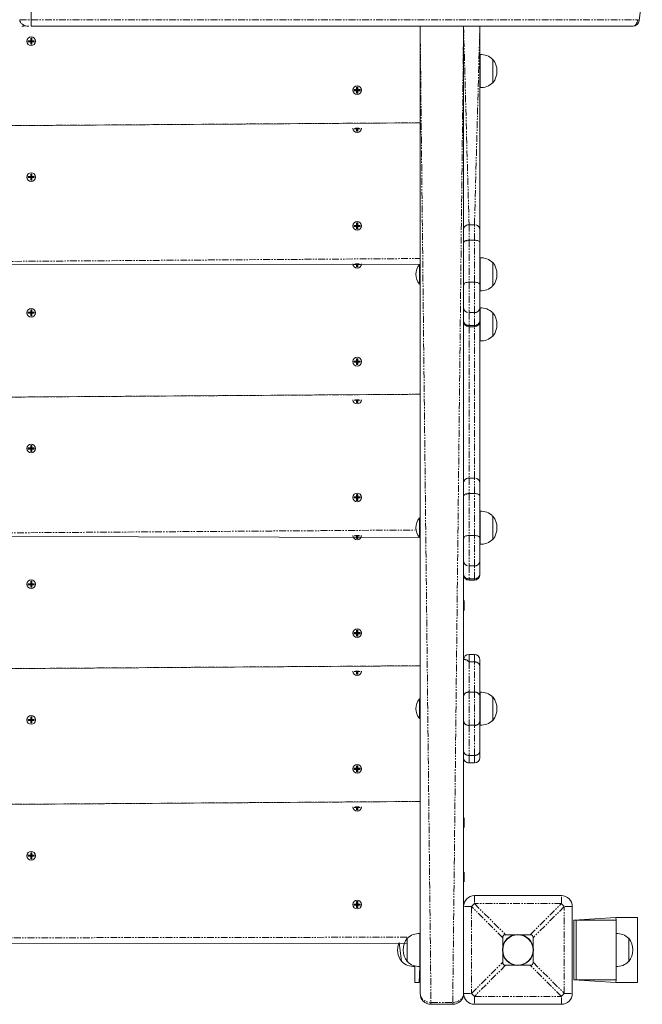
# Model space of a CAD drawing. Units: millimetres. Extents: x -7961 to 3885, y -6018 to 3762.
# Drawn here: x -3905 to -3332, y -2568 to -1662 of the extents above; entities that cross this region are included whole.
import ezdxf

# ---------------------------------------------------------------- set-up
doc = ezdxf.new("R2010")
doc.units = ezdxf.units.MM
doc.linetypes.add('PHANTOM', pattern=[12.7, 6.35, -1.27, 1.27, -1.27, 1.27, -1.27])

# ---------------------------------------------------------------- blocks, each defined once
blk = doc.blocks.new('T903')
at = {"color": 7, "linetype": 'Continuous', "lineweight": 0}
for p, q in [((-3894.12, -1661.81), (-3894.12, -1117.8)), ((-3894.12, -1667.81), (-3894.12, -1661.81)), ((-3340.33, -1667.81), (-3894.12, -1667.81)), ((-3894.12, -1667.81), (-3894.12, -1667.81)), ((-3536.11, -2558.1), (-3536.11, -1667.81)), ((-3496.11, -1667.81), (-3496.11, -1910.31)), ((-3481.11, -1667.81), (-3481.11, -1667.97)), ((-3481.11, -1667.97), (-3481.11, -1855.07)), ((-3894.62, -1681.19), (-3896.87, -1681.19)), ((-3896.87, -1681.19), (-3896.87, -1682.19)), ((-3896.87, -1681.19), (-3895.67, -1681.59)), ((-3896.87, -1682.19), (-3895.67, -1681.79)), ((-3896.87, -1682.19), (-3894.62, -1682.19)), ((-3895.67, -1681.59), (-3895.67, -1681.79)), ((-3894.22, -1681.59), (-3895.67, -1681.59)), ((-3895.67, -1681.79), (-3894.22, -1681.79)), ((-3893.62, -1678.94), (-3894.62, -1678.94)), ((-3894.62, -1678.94), (-3894.62, -1681.19)), ((-3894.62, -1678.94), (-3894.22, -1680.14)), ((-3894.62, -1681.19), (-3894.22, -1681.59)), ((-3894.62, -1682.19), (-3894.22, -1681.79)), ((-3894.62, -1682.19), (-3894.62, -1684.44)), ((-3894.62, -1684.44), (-3894.22, -1683.24)), ((-3894.62, -1684.44), (-3893.62, -1684.44)), ((-3894.02, -1680.14), (-3894.22, -1680.14)), ((-3894.22, -1680.14), (-3894.22, -1681.59)), ((-3894.22, -1681.79), (-3894.22, -1683.24)), ((-3894.22, -1683.24), (-3894.02, -1683.24)), ((-3893.62, -1678.94), (-3894.02, -1680.14)), ((-3894.02, -1681.59), (-3894.02, -1680.14)), ((-3893.62, -1681.19), (-3894.02, -1681.59)), ((-3892.57, -1681.59), (-3894.02, -1681.59)), ((-3894.02, -1681.79), (-3892.57, -1681.79)), ((-3893.62, -1682.19), (-3894.02, -1681.79)), ((-3894.02, -1683.24), (-3894.02, -1681.79)), ((-3893.62, -1684.44), (-3894.02, -1683.24)), ((-3893.62, -1681.19), (-3893.62, -1678.94)), ((-3891.37, -1681.19), (-3893.62, -1681.19)), ((-3893.62, -1684.44), (-3893.62, -1682.19)), ((-3893.62, -1682.19), (-3891.37, -1682.19)), ((-3891.37, -1681.19), (-3892.57, -1681.59)), ((-3892.57, -1681.79), (-3892.57, -1681.59)), ((-3891.37, -1682.19), (-3892.57, -1681.79)), ((-3891.37, -1682.19), (-3891.37, -1681.19)), ((-3480.91, -1693.89), (-3481.11, -1693.91)), ((-3480.91, -1700.65), (-3480.91, -1693.89)), ((-3480.91, -1724.26), (-3480.91, -1700.65)), ((-3469.11, -1698.33), (-3469.35, -1698.33)), ((-3469.11, -1719.83), (-3469.11, -1698.33)), ((-3469.35, -1719.82), (-3469.11, -1719.83)), ((-3594.61, -1726.2), (-3596.86, -1726.2)), ((-3596.86, -1726.2), (-3596.86, -1727.2)), ((-3596.86, -1726.2), (-3595.66, -1726.6)), ((-3596.86, -1727.2), (-3595.66, -1726.8)), ((-3596.86, -1727.2), (-3594.61, -1727.2)), ((-3594.21, -1726.6), (-3595.66, -1726.6)), ((-3595.66, -1726.6), (-3595.66, -1726.8)), ((-3595.66, -1726.8), (-3594.21, -1726.8)), ((-3594.61, -1723.95), (-3594.21, -1725.15)), ((-3593.61, -1723.95), (-3594.61, -1723.95)), ((-3594.61, -1723.95), (-3594.61, -1726.2)), ((-3594.61, -1726.2), (-3594.21, -1726.6)), ((-3594.61, -1727.2), (-3594.21, -1726.8)), ((-3594.61, -1727.2), (-3594.61, -1729.45)), ((-3594.61, -1729.45), (-3594.21, -1728.25)), ((-3594.61, -1729.45), (-3593.61, -1729.45)), ((-3594.01, -1725.15), (-3594.21, -1725.15)), ((-3594.21, -1725.15), (-3594.21, -1726.6)), ((-3594.21, -1726.8), (-3594.21, -1728.25)), ((-3594.21, -1728.25), (-3594.01, -1728.25)), ((-3593.61, -1723.95), (-3594.01, -1725.15)), ((-3594.01, -1726.6), (-3594.01, -1725.15)), ((-3593.61, -1726.2), (-3594.01, -1726.6)), ((-3592.56, -1726.6), (-3594.01, -1726.6)), ((-3594.01, -1726.8), (-3592.56, -1726.8)), ((-3593.61, -1727.2), (-3594.01, -1726.8)), ((-3594.01, -1728.25), (-3594.01, -1726.8)), ((-3593.61, -1729.45), (-3594.01, -1728.25)), ((-3593.61, -1726.2), (-3593.61, -1723.95)), ((-3591.36, -1726.2), (-3593.61, -1726.2)), ((-3593.61, -1729.45), (-3593.61, -1727.2)), ((-3593.61, -1727.2), (-3591.36, -1727.2)), ((-3591.36, -1726.2), (-3592.56, -1726.6)), ((-3592.56, -1726.8), (-3592.56, -1726.6)), ((-3591.36, -1727.2), (-3592.56, -1726.8)), ((-3591.36, -1727.2), (-3591.36, -1726.2)), ((-3481.11, -1724.25), (-3480.91, -1724.26)), ((-3536.11, -1756.7), (-4252.13, -1761.7)), ((-3596.86, -1762.13), (-3595.66, -1761.73)), ((-3596.86, -1762.13), (-3596.86, -1762.13)), ((-3596.86, -1762.13), (-3594.61, -1762.13)), ((-3595.66, -1761.73), (-3594.21, -1761.73)), ((-3594.61, -1762.13), (-3594.21, -1761.73)), ((-3594.61, -1762.13), (-3594.61, -1764.38)), ((-3594.61, -1764.38), (-3594.21, -1763.18)), ((-3594.61, -1764.38), (-3593.61, -1764.38)), ((-3594.21, -1761.73), (-3594.21, -1763.18)), ((-3594.21, -1763.18), (-3594.01, -1763.18)), ((-3594.01, -1761.73), (-3592.56, -1761.73)), ((-3593.61, -1762.13), (-3594.01, -1761.73)), ((-3594.01, -1763.18), (-3594.01, -1761.73)), ((-3593.61, -1764.38), (-3594.01, -1763.18)), ((-3593.61, -1764.38), (-3593.61, -1762.13)), ((-3593.61, -1762.13), (-3591.36, -1762.13)), ((-3591.36, -1762.13), (-3592.56, -1761.73)), ((-3591.36, -1762.13), (-3591.36, -1762.13)), ((-3894.62, -1806.13), (-3896.87, -1806.13)), ((-3896.87, -1806.13), (-3896.87, -1807.13)), ((-3896.87, -1806.13), (-3895.67, -1806.53)), ((-3896.87, -1807.13), (-3895.67, -1806.73)), ((-3896.87, -1807.13), (-3894.62, -1807.13)), ((-3895.67, -1806.53), (-3895.67, -1806.73)), ((-3894.22, -1806.53), (-3895.67, -1806.53)), ((-3895.67, -1806.73), (-3894.22, -1806.73)), ((-3893.62, -1803.88), (-3894.62, -1803.88)), ((-3894.62, -1803.88), (-3894.62, -1806.13)), ((-3894.62, -1803.88), (-3894.22, -1805.08)), ((-3894.62, -1806.13), (-3894.22, -1806.53)), ((-3894.62, -1807.13), (-3894.22, -1806.73)), ((-3894.62, -1807.13), (-3894.62, -1809.38)), ((-3894.62, -1809.38), (-3894.22, -1808.18)), ((-3894.62, -1809.38), (-3893.62, -1809.38)), ((-3894.02, -1805.08), (-3894.22, -1805.08)), ((-3894.22, -1805.08), (-3894.22, -1806.53)), ((-3894.22, -1806.73), (-3894.22, -1808.18)), ((-3894.22, -1808.18), (-3894.02, -1808.18)), ((-3893.62, -1803.88), (-3894.02, -1805.08)), ((-3894.02, -1806.53), (-3894.02, -1805.08)), ((-3893.62, -1806.13), (-3894.02, -1806.53)), ((-3892.57, -1806.53), (-3894.02, -1806.53)), ((-3894.02, -1806.73), (-3892.57, -1806.73)), ((-3893.62, -1807.13), (-3894.02, -1806.73)), ((-3894.02, -1808.18), (-3894.02, -1806.73)), ((-3893.62, -1809.38), (-3894.02, -1808.18)), ((-3893.62, -1806.13), (-3893.62, -1803.88)), ((-3891.37, -1806.13), (-3893.62, -1806.13)), ((-3893.62, -1809.38), (-3893.62, -1807.13)), ((-3893.62, -1807.13), (-3891.37, -1807.13)), ((-3891.37, -1806.13), (-3892.57, -1806.53)), ((-3892.57, -1806.73), (-3892.57, -1806.53)), ((-3891.37, -1807.13), (-3892.57, -1806.73)), ((-3891.37, -1807.13), (-3891.37, -1806.13)), ((-3594.61, -1851.14), (-3596.86, -1851.14)), ((-3596.86, -1851.14), (-3596.86, -1852.14)), ((-3596.86, -1851.14), (-3595.66, -1851.54)), ((-3596.86, -1852.14), (-3595.66, -1851.74)), ((-3596.86, -1852.14), (-3594.61, -1852.14)), ((-3595.66, -1851.54), (-3595.66, -1851.74)), ((-3594.21, -1851.54), (-3595.66, -1851.54)), ((-3595.66, -1851.74), (-3594.21, -1851.74)), ((-3594.61, -1848.89), (-3594.21, -1850.09)), ((-3593.61, -1848.89), (-3594.61, -1848.89)), ((-3594.61, -1848.89), (-3594.61, -1851.14)), ((-3594.61, -1851.14), (-3594.21, -1851.54)), ((-3594.61, -1852.14), (-3594.21, -1851.74)), ((-3594.61, -1852.14), (-3594.61, -1854.39)), ((-3594.61, -1854.39), (-3594.21, -1853.19)), ((-3594.61, -1854.39), (-3593.61, -1854.39)), ((-3594.01, -1850.09), (-3594.21, -1850.09)), ((-3594.21, -1850.09), (-3594.21, -1851.54)), ((-3594.21, -1851.74), (-3594.21, -1853.19)), ((-3594.21, -1853.19), (-3594.01, -1853.19)), ((-3593.61, -1848.89), (-3594.01, -1850.09)), ((-3594.01, -1851.54), (-3594.01, -1850.09)), ((-3593.61, -1851.14), (-3594.01, -1851.54)), ((-3592.56, -1851.54), (-3594.01, -1851.54)), ((-3594.01, -1851.74), (-3592.56, -1851.74)), ((-3593.61, -1852.14), (-3594.01, -1851.74)), ((-3594.01, -1853.19), (-3594.01, -1851.74)), ((-3593.61, -1854.39), (-3594.01, -1853.19)), ((-3593.61, -1851.14), (-3593.61, -1848.89)), ((-3591.36, -1851.14), (-3593.61, -1851.14)), ((-3593.61, -1854.39), (-3593.61, -1852.14)), ((-3593.61, -1852.14), (-3591.36, -1852.14)), ((-3591.36, -1851.14), (-3592.56, -1851.54)), ((-3592.56, -1851.74), (-3592.56, -1851.54)), ((-3591.36, -1852.14), (-3592.56, -1851.74)), ((-3591.36, -1852.14), (-3591.36, -1851.14)), ((-3481.11, -1855.07), (-3481.11, -1866.95)), ((-3481.11, -1866.95), (-3481.11, -1905.63)), ((-3480.91, -1880.99), (-3481.11, -1881.01)), ((-3480.91, -1887.75), (-3480.91, -1880.99)), ((-3536.11, -1887.18), (-4252.13, -1886.64)), ((-3596.86, -1887.07), (-3595.66, -1886.67)), ((-3596.86, -1887.07), (-3596.86, -1887.07)), ((-3596.86, -1887.07), (-3594.61, -1887.07)), ((-3595.66, -1886.67), (-3594.21, -1886.67)), ((-3594.61, -1887.07), (-3594.21, -1886.67)), ((-3594.61, -1887.07), (-3594.61, -1889.32)), ((-3594.61, -1889.32), (-3594.21, -1888.12)), ((-3594.61, -1889.32), (-3593.61, -1889.32)), ((-3594.21, -1886.67), (-3594.21, -1888.12)), ((-3594.21, -1888.12), (-3594.01, -1888.12)), ((-3594.01, -1886.67), (-3592.56, -1886.67)), ((-3593.61, -1887.07), (-3594.01, -1886.67)), ((-3594.01, -1888.12), (-3594.01, -1886.67)), ((-3593.61, -1889.32), (-3594.01, -1888.12)), ((-3593.61, -1889.32), (-3593.61, -1887.07)), ((-3593.61, -1887.07), (-3591.36, -1887.07)), ((-3591.36, -1887.07), (-3592.56, -1886.67)), ((-3591.36, -1887.07), (-3591.36, -1887.07)), ((-3536.11, -1887.18), (-3536.84, -1887.18)), ((-3536.84, -1905.18), (-3536.84, -1887.18)), ((-3480.91, -1911.37), (-3480.91, -1887.75)), ((-3469.11, -1885.43), (-3469.35, -1885.44)), ((-3469.11, -1906.93), (-3469.11, -1885.43)), ((-3536.84, -1905.18), (-3536.84, -1905.18)), ((-3496.11, -1926.62), (-3496.11, -1910.31)), ((-3481.11, -1905.63), (-3481.11, -1926.62)), ((-3481.11, -1911.35), (-3480.91, -1911.37)), ((-3469.35, -1906.92), (-3469.11, -1906.93)), ((-3893.62, -1928.82), (-3894.62, -1928.82)), ((-3894.62, -1928.82), (-3894.62, -1931.07)), ((-3894.62, -1928.82), (-3894.22, -1930.02)), ((-3894.02, -1930.02), (-3894.22, -1930.02)), ((-3894.22, -1930.02), (-3894.22, -1931.47)), ((-3893.62, -1928.82), (-3894.02, -1930.02)), ((-3894.02, -1931.47), (-3894.02, -1930.02)), ((-3893.62, -1931.07), (-3893.62, -1928.82)), ((-3496.11, -1933.5), (-3496.11, -1926.62)), ((-3481.11, -1926.62), (-3481.11, -1938.48)), ((-3480.91, -1927.11), (-3481.11, -1927.13)), ((-3480.91, -1933.87), (-3480.91, -1927.11)), ((-3894.62, -1931.07), (-3896.87, -1931.07)), ((-3896.87, -1931.07), (-3896.87, -1932.07)), ((-3896.87, -1931.07), (-3895.67, -1931.47)), ((-3896.87, -1932.07), (-3895.67, -1931.67)), ((-3896.87, -1932.07), (-3894.62, -1932.07)), ((-3894.22, -1931.47), (-3895.67, -1931.47)), ((-3895.67, -1931.47), (-3895.67, -1931.67)), ((-3895.67, -1931.67), (-3894.22, -1931.67)), ((-3894.62, -1931.07), (-3894.22, -1931.47)), ((-3894.62, -1932.07), (-3894.22, -1931.67)), ((-3894.62, -1932.07), (-3894.62, -1934.32)), ((-3894.62, -1934.32), (-3894.22, -1933.12)), ((-3894.62, -1934.32), (-3893.62, -1934.32)), ((-3894.22, -1931.67), (-3894.22, -1933.12)), ((-3894.22, -1933.12), (-3894.02, -1933.12)), ((-3893.62, -1931.07), (-3894.02, -1931.47)), ((-3892.57, -1931.47), (-3894.02, -1931.47)), ((-3894.02, -1931.67), (-3892.57, -1931.67)), ((-3893.62, -1932.07), (-3894.02, -1931.67)), ((-3894.02, -1933.12), (-3894.02, -1931.67)), ((-3893.62, -1934.32), (-3894.02, -1933.12)), ((-3891.37, -1931.07), (-3893.62, -1931.07)), ((-3893.62, -1934.32), (-3893.62, -1932.07)), ((-3893.62, -1932.07), (-3891.37, -1932.07)), ((-3891.37, -1931.07), (-3892.57, -1931.47)), ((-3892.57, -1931.67), (-3892.57, -1931.47)), ((-3891.37, -1932.07), (-3892.57, -1931.67)), ((-3891.37, -1932.07), (-3891.37, -1931.07)), ((-3496.11, -1933.5), (-3496.11, -2143.54)), ((-3481.11, -1938.48), (-3481.11, -1939.45)), ((-3481.11, -1939.45), (-3481.11, -2088.29)), ((-3480.91, -1957.49), (-3480.91, -1933.87)), ((-3469.11, -1931.55), (-3469.35, -1931.56)), ((-3469.11, -1953.05), (-3469.11, -1931.55)), ((-3491.11, -1944.45), (-3486.11, -1944.45)), ((-3481.11, -1957.47), (-3480.91, -1957.49)), ((-3469.35, -1953.04), (-3469.11, -1953.05)), ((-3593.61, -1973.83), (-3594.61, -1973.83)), ((-3594.61, -1973.83), (-3594.61, -1976.08)), ((-3594.61, -1973.83), (-3594.21, -1975.03)), ((-3594.01, -1975.03), (-3594.21, -1975.03)), ((-3594.21, -1975.03), (-3594.21, -1976.48)), ((-3593.61, -1973.83), (-3594.01, -1975.03)), ((-3594.01, -1976.48), (-3594.01, -1975.03)), ((-3593.61, -1976.08), (-3593.61, -1973.83)), ((-3594.61, -1976.08), (-3596.86, -1976.08)), ((-3596.86, -1976.08), (-3596.86, -1977.08)), ((-3596.86, -1976.08), (-3595.66, -1976.48)), ((-3596.86, -1977.08), (-3595.66, -1976.68)), ((-3596.86, -1977.08), (-3594.61, -1977.08)), ((-3594.21, -1976.48), (-3595.66, -1976.48)), ((-3595.66, -1976.48), (-3595.66, -1976.68)), ((-3595.66, -1976.68), (-3594.21, -1976.68)), ((-3594.61, -1976.08), (-3594.21, -1976.48)), ((-3594.61, -1977.08), (-3594.21, -1976.68)), ((-3594.61, -1977.08), (-3594.61, -1979.33)), ((-3594.61, -1979.33), (-3594.21, -1978.13)), ((-3594.61, -1979.33), (-3593.61, -1979.33)), ((-3594.21, -1976.68), (-3594.21, -1978.13)), ((-3594.21, -1978.13), (-3594.01, -1978.13)), ((-3593.61, -1976.08), (-3594.01, -1976.48)), ((-3592.56, -1976.48), (-3594.01, -1976.48)), ((-3594.01, -1976.68), (-3592.56, -1976.68)), ((-3593.61, -1977.08), (-3594.01, -1976.68)), ((-3594.01, -1978.13), (-3594.01, -1976.68)), ((-3593.61, -1979.33), (-3594.01, -1978.13)), ((-3591.36, -1976.08), (-3593.61, -1976.08)), ((-3593.61, -1979.33), (-3593.61, -1977.08)), ((-3593.61, -1977.08), (-3591.36, -1977.08)), ((-3591.36, -1976.08), (-3592.56, -1976.48)), ((-3592.56, -1976.68), (-3592.56, -1976.48)), ((-3591.36, -1977.08), (-3592.56, -1976.68)), ((-3591.36, -1977.08), (-3591.36, -1976.08)), ((-3536.11, -2006.58), (-4252.13, -2011.58)), ((-3596.86, -2012.01), (-3595.66, -2011.61)), ((-3595.66, -2011.61), (-3594.21, -2011.61)), ((-3594.61, -2012.01), (-3594.21, -2011.61)), ((-3594.21, -2011.61), (-3594.21, -2013.06)), ((-3594.01, -2011.61), (-3592.56, -2011.61)), ((-3593.61, -2012.01), (-3594.01, -2011.61)), ((-3594.01, -2013.06), (-3594.01, -2011.61)), ((-3591.36, -2012.01), (-3592.56, -2011.61)), ((-3596.86, -2012.01), (-3596.86, -2012.01)), ((-3596.86, -2012.01), (-3594.61, -2012.01)), ((-3594.61, -2012.01), (-3594.61, -2014.26)), ((-3594.61, -2014.26), (-3594.21, -2013.06)), ((-3594.61, -2014.26), (-3593.61, -2014.26)), ((-3594.21, -2013.06), (-3594.01, -2013.06)), ((-3593.61, -2014.26), (-3594.01, -2013.06)), ((-3593.61, -2014.26), (-3593.61, -2012.01)), ((-3593.61, -2012.01), (-3591.36, -2012.01)), ((-3591.36, -2012.01), (-3591.36, -2012.01)), ((-3894.62, -2056.02), (-3896.87, -2056.02)), ((-3896.87, -2056.02), (-3896.87, -2057.02)), ((-3896.87, -2056.02), (-3895.67, -2056.42)), ((-3896.87, -2057.02), (-3895.67, -2056.62)), ((-3896.87, -2057.02), (-3894.62, -2057.02)), ((-3894.22, -2056.42), (-3895.67, -2056.42)), ((-3895.67, -2056.42), (-3895.67, -2056.62)), ((-3895.67, -2056.62), (-3894.22, -2056.62)), ((-3893.62, -2053.76), (-3894.62, -2053.76)), ((-3894.62, -2053.76), (-3894.62, -2056.02)), ((-3894.62, -2053.76), (-3894.22, -2054.96)), ((-3894.62, -2056.02), (-3894.22, -2056.42)), ((-3894.62, -2057.02), (-3894.22, -2056.62)), ((-3894.62, -2057.02), (-3894.62, -2059.27)), ((-3894.02, -2054.96), (-3894.22, -2054.96)), ((-3894.22, -2054.96), (-3894.22, -2056.42)), ((-3894.22, -2056.62), (-3894.22, -2058.07)), ((-3893.62, -2053.76), (-3894.02, -2054.96)), ((-3894.02, -2056.42), (-3894.02, -2054.96)), ((-3893.62, -2056.02), (-3894.02, -2056.42)), ((-3892.57, -2056.42), (-3894.02, -2056.42)), ((-3894.02, -2056.62), (-3892.57, -2056.62)), ((-3893.62, -2057.02), (-3894.02, -2056.62)), ((-3894.02, -2058.07), (-3894.02, -2056.62)), ((-3893.62, -2056.02), (-3893.62, -2053.76)), ((-3891.37, -2056.02), (-3893.62, -2056.02)), ((-3893.62, -2059.27), (-3893.62, -2057.02)), ((-3893.62, -2057.02), (-3891.37, -2057.02)), ((-3891.37, -2056.02), (-3892.57, -2056.42)), ((-3892.57, -2056.62), (-3892.57, -2056.42)), ((-3891.37, -2057.02), (-3892.57, -2056.62)), ((-3891.37, -2057.02), (-3891.37, -2056.02)), ((-3894.62, -2059.27), (-3894.22, -2058.07)), ((-3894.62, -2059.27), (-3893.62, -2059.27)), ((-3894.22, -2058.07), (-3894.02, -2058.07)), ((-3893.62, -2059.27), (-3894.02, -2058.07)), ((-3481.11, -2088.29), (-3481.11, -2100.17)), ((-3594.61, -2101.02), (-3596.86, -2101.02)), ((-3596.86, -2101.02), (-3596.86, -2102.02)), ((-3596.86, -2101.02), (-3595.66, -2101.42)), ((-3596.86, -2102.02), (-3595.66, -2101.62)), ((-3596.86, -2102.02), (-3594.61, -2102.02)), ((-3594.21, -2101.42), (-3595.66, -2101.42)), ((-3595.66, -2101.42), (-3595.66, -2101.62)), ((-3595.66, -2101.62), (-3594.21, -2101.62)), ((-3593.61, -2098.77), (-3594.61, -2098.77)), ((-3594.61, -2098.77), (-3594.61, -2101.02)), ((-3594.61, -2098.77), (-3594.21, -2099.97)), ((-3594.61, -2101.02), (-3594.21, -2101.42)), ((-3594.61, -2102.02), (-3594.21, -2101.62)), ((-3594.61, -2102.02), (-3594.61, -2104.27)), ((-3594.01, -2099.97), (-3594.21, -2099.97)), ((-3594.21, -2099.97), (-3594.21, -2101.42)), ((-3594.21, -2101.62), (-3594.21, -2103.07)), ((-3593.61, -2098.77), (-3594.01, -2099.97)), ((-3594.01, -2101.42), (-3594.01, -2099.97)), ((-3593.61, -2101.02), (-3594.01, -2101.42)), ((-3592.56, -2101.42), (-3594.01, -2101.42)), ((-3594.01, -2101.62), (-3592.56, -2101.62)), ((-3593.61, -2102.02), (-3594.01, -2101.62)), ((-3594.01, -2103.07), (-3594.01, -2101.62)), ((-3593.61, -2101.02), (-3593.61, -2098.77)), ((-3591.36, -2101.02), (-3593.61, -2101.02)), ((-3593.61, -2104.27), (-3593.61, -2102.02)), ((-3593.61, -2102.02), (-3591.36, -2102.02)), ((-3591.36, -2101.02), (-3592.56, -2101.42)), ((-3592.56, -2101.62), (-3592.56, -2101.42)), ((-3591.36, -2102.02), (-3592.56, -2101.62)), ((-3591.36, -2102.02), (-3591.36, -2101.02)), ((-3481.11, -2100.17), (-3481.11, -2138.85)), ((-3594.61, -2104.27), (-3594.21, -2103.07)), ((-3594.61, -2104.27), (-3593.61, -2104.27)), ((-3594.21, -2103.07), (-3594.01, -2103.07)), ((-3593.61, -2104.27), (-3594.01, -2103.07)), ((-3536.84, -2120.4), (-3536.84, -2120.4)), ((-3536.84, -2138.4), (-3536.84, -2120.4)), ((-3480.91, -2114.22), (-3481.11, -2114.23)), ((-3480.91, -2120.97), (-3480.91, -2114.22)), ((-3469.11, -2118.65), (-3469.35, -2118.66)), ((-3469.11, -2140.15), (-3469.11, -2118.65)), ((-3480.91, -2144.59), (-3480.91, -2120.97)), ((-3536.84, -2138.4), (-4250.07, -2136.52)), ((-3596.86, -2136.95), (-3595.66, -2136.55)), ((-3596.86, -2136.95), (-3596.86, -2136.95)), ((-3596.86, -2136.95), (-3594.61, -2136.95)), ((-3595.66, -2136.55), (-3594.21, -2136.55)), ((-3594.61, -2136.95), (-3594.21, -2136.55)), ((-3594.61, -2136.95), (-3594.61, -2139.2)), ((-3594.61, -2139.2), (-3594.21, -2138)), ((-3594.21, -2136.55), (-3594.21, -2138)), ((-3594.21, -2138), (-3594.01, -2138)), ((-3594.01, -2136.55), (-3592.56, -2136.55)), ((-3593.61, -2136.95), (-3594.01, -2136.55)), ((-3594.01, -2138), (-3594.01, -2136.55)), ((-3593.61, -2139.2), (-3594.01, -2138)), ((-3593.61, -2139.2), (-3593.61, -2136.95)), ((-3593.61, -2136.95), (-3591.36, -2136.95)), ((-3591.36, -2136.95), (-3592.56, -2136.55)), ((-3591.36, -2136.95), (-3591.36, -2136.95)), ((-3536.84, -2138.4), (-3536.84, -2138.4)), ((-3481.11, -2138.85), (-3481.11, -2159.84)), ((-3594.61, -2139.2), (-3593.61, -2139.2)), ((-3496.11, -2159.84), (-3496.11, -2143.54)), ((-3481.11, -2144.57), (-3480.91, -2144.59)), ((-3469.35, -2140.15), (-3469.11, -2140.15)), ((-3496.11, -2166.72), (-3496.11, -2159.84)), ((-3481.11, -2159.84), (-3481.11, -2171.7)), ((-3496.11, -2166.72), (-3496.11, -2326.41)), ((-3481.11, -2171.7), (-3481.11, -2172.67)), ((-3894.62, -2180.96), (-3896.87, -2180.96)), ((-3896.87, -2180.96), (-3896.87, -2181.96)), ((-3896.87, -2180.96), (-3895.67, -2181.36)), ((-3896.87, -2181.96), (-3895.67, -2181.56)), ((-3896.87, -2181.96), (-3894.62, -2181.96)), ((-3894.22, -2181.36), (-3895.67, -2181.36)), ((-3895.67, -2181.36), (-3895.67, -2181.56)), ((-3895.67, -2181.56), (-3894.22, -2181.56)), ((-3893.62, -2178.71), (-3894.62, -2178.71)), ((-3894.62, -2178.71), (-3894.62, -2180.96)), ((-3894.62, -2178.71), (-3894.22, -2179.91)), ((-3894.62, -2180.96), (-3894.22, -2181.36)), ((-3894.62, -2181.96), (-3894.22, -2181.56)), ((-3894.62, -2181.96), (-3894.62, -2184.21)), ((-3894.62, -2184.21), (-3894.22, -2183.01)), ((-3894.02, -2179.91), (-3894.22, -2179.91)), ((-3894.22, -2179.91), (-3894.22, -2181.36)), ((-3894.22, -2181.56), (-3894.22, -2183.01)), ((-3894.22, -2183.01), (-3894.02, -2183.01)), ((-3893.62, -2178.71), (-3894.02, -2179.91)), ((-3894.02, -2181.36), (-3894.02, -2179.91)), ((-3893.62, -2180.96), (-3894.02, -2181.36)), ((-3892.57, -2181.36), (-3894.02, -2181.36)), ((-3894.02, -2181.56), (-3892.57, -2181.56)), ((-3893.62, -2181.96), (-3894.02, -2181.56)), ((-3894.02, -2183.01), (-3894.02, -2181.56)), ((-3893.62, -2184.21), (-3894.02, -2183.01)), ((-3893.62, -2180.96), (-3893.62, -2178.71)), ((-3891.37, -2180.96), (-3893.62, -2180.96)), ((-3893.62, -2184.21), (-3893.62, -2181.96)), ((-3893.62, -2181.96), (-3891.37, -2181.96)), ((-3891.37, -2180.96), (-3892.57, -2181.36)), ((-3892.57, -2181.56), (-3892.57, -2181.36)), ((-3891.37, -2181.96), (-3892.57, -2181.56)), ((-3891.37, -2181.96), (-3891.37, -2180.96)), ((-3491.11, -2177.67), (-3486.11, -2177.67)), ((-3894.62, -2184.21), (-3893.62, -2184.21)), ((-3495.61, -2196.45), (-3495.61, -2196.45)), ((-3495.61, -2196.45), (-3495.61, -2205.6)), ((-3495.61, -2205.6), (-3495.61, -2205.6)), ((-3594.61, -2225.96), (-3596.86, -2225.96)), ((-3596.86, -2225.96), (-3596.86, -2226.96)), ((-3596.86, -2225.96), (-3595.66, -2226.36)), ((-3596.86, -2226.96), (-3595.66, -2226.56)), ((-3596.86, -2226.96), (-3594.61, -2226.96)), ((-3595.66, -2226.36), (-3595.66, -2226.56)), ((-3594.21, -2226.36), (-3595.66, -2226.36)), ((-3595.66, -2226.56), (-3594.21, -2226.56)), ((-3593.61, -2223.71), (-3594.61, -2223.71)), ((-3594.61, -2223.71), (-3594.61, -2225.96)), ((-3594.61, -2223.71), (-3594.21, -2224.91)), ((-3594.61, -2225.96), (-3594.21, -2226.36)), ((-3594.61, -2226.96), (-3594.21, -2226.56)), ((-3594.61, -2226.96), (-3594.61, -2229.21)), ((-3594.61, -2229.21), (-3594.21, -2228.01)), ((-3594.61, -2229.21), (-3593.61, -2229.21)), ((-3594.01, -2224.91), (-3594.21, -2224.91)), ((-3594.21, -2224.91), (-3594.21, -2226.36)), ((-3594.21, -2226.56), (-3594.21, -2228.01)), ((-3594.21, -2228.01), (-3594.01, -2228.01)), ((-3593.61, -2223.71), (-3594.01, -2224.91)), ((-3594.01, -2226.36), (-3594.01, -2224.91)), ((-3593.61, -2225.96), (-3594.01, -2226.36)), ((-3592.56, -2226.36), (-3594.01, -2226.36)), ((-3594.01, -2226.56), (-3592.56, -2226.56)), ((-3593.61, -2226.96), (-3594.01, -2226.56)), ((-3594.01, -2228.01), (-3594.01, -2226.56)), ((-3593.61, -2229.21), (-3594.01, -2228.01)), ((-3593.61, -2225.96), (-3593.61, -2223.71)), ((-3591.36, -2225.96), (-3593.61, -2225.96)), ((-3593.61, -2229.21), (-3593.61, -2226.96)), ((-3593.61, -2226.96), (-3591.36, -2226.96)), ((-3591.36, -2225.96), (-3592.56, -2226.36)), ((-3592.56, -2226.56), (-3592.56, -2226.36)), ((-3591.36, -2226.96), (-3592.56, -2226.56)), ((-3591.36, -2226.96), (-3591.36, -2225.96)), ((-3491.11, -2245.99), (-3486.11, -2245.99)), ((-3536.11, -2256.46), (-4252.13, -2261.46)), ((-3481.11, -2250.99), (-3481.11, -2256.84)), ((-3596.86, -2261.89), (-3595.66, -2261.49)), ((-3596.86, -2261.89), (-3596.86, -2261.89)), ((-3596.86, -2261.89), (-3594.61, -2261.89)), ((-3595.66, -2261.49), (-3594.21, -2261.49)), ((-3594.61, -2261.89), (-3594.21, -2261.49)), ((-3594.61, -2261.89), (-3594.61, -2264.14)), ((-3594.61, -2264.14), (-3594.21, -2262.94)), ((-3594.61, -2264.14), (-3593.61, -2264.14)), ((-3594.21, -2261.49), (-3594.21, -2262.94)), ((-3594.21, -2262.94), (-3594.01, -2262.94)), ((-3594.01, -2261.49), (-3592.56, -2261.49)), ((-3593.61, -2261.89), (-3594.01, -2261.49)), ((-3594.01, -2262.94), (-3594.01, -2261.49)), ((-3593.61, -2264.14), (-3594.01, -2262.94)), ((-3593.61, -2264.14), (-3593.61, -2261.89)), ((-3593.61, -2261.89), (-3591.36, -2261.89)), ((-3591.36, -2261.89), (-3592.56, -2261.49)), ((-3591.36, -2261.89), (-3591.36, -2261.89)), ((-3481.11, -2256.84), (-3481.11, -2284.5)), ((-3480.91, -2280.8), (-3481.11, -2280.82)), ((-3480.91, -2287.56), (-3480.91, -2280.8)), ((-3536.84, -2286.99), (-3536.84, -2286.99)), ((-3536.84, -2304.99), (-3536.84, -2286.99)), ((-3481.11, -2284.5), (-3481.11, -2307.48)), ((-3480.91, -2311.17), (-3480.91, -2287.56)), ((-3469.11, -2285.24), (-3469.35, -2285.24)), ((-3469.11, -2306.74), (-3469.11, -2285.24)), ((-3894.62, -2305.9), (-3896.87, -2305.9)), ((-3896.87, -2305.9), (-3896.87, -2306.9)), ((-3896.87, -2305.9), (-3895.67, -2306.3)), ((-3896.87, -2306.9), (-3895.67, -2306.5)), ((-3896.87, -2306.9), (-3894.62, -2306.9)), ((-3894.22, -2306.3), (-3895.67, -2306.3)), ((-3895.67, -2306.3), (-3895.67, -2306.5)), ((-3895.67, -2306.5), (-3894.22, -2306.5)), ((-3893.62, -2303.65), (-3894.62, -2303.65)), ((-3894.62, -2303.65), (-3894.62, -2305.9)), ((-3894.62, -2303.65), (-3894.22, -2304.85)), ((-3894.62, -2305.9), (-3894.22, -2306.3)), ((-3894.62, -2306.9), (-3894.22, -2306.5)), ((-3894.62, -2306.9), (-3894.62, -2309.15)), ((-3894.62, -2309.15), (-3894.22, -2307.95)), ((-3894.62, -2309.15), (-3893.62, -2309.15)), ((-3894.02, -2304.85), (-3894.22, -2304.85)), ((-3894.22, -2304.85), (-3894.22, -2306.3)), ((-3894.22, -2306.5), (-3894.22, -2307.95)), ((-3894.22, -2307.95), (-3894.02, -2307.95)), ((-3893.62, -2303.65), (-3894.02, -2304.85)), ((-3894.02, -2306.3), (-3894.02, -2304.85)), ((-3893.62, -2305.9), (-3894.02, -2306.3)), ((-3892.57, -2306.3), (-3894.02, -2306.3)), ((-3894.02, -2306.5), (-3892.57, -2306.5)), ((-3893.62, -2306.9), (-3894.02, -2306.5)), ((-3894.02, -2307.95), (-3894.02, -2306.5)), ((-3893.62, -2309.15), (-3894.02, -2307.95)), ((-3893.62, -2305.9), (-3893.62, -2303.65)), ((-3891.37, -2305.9), (-3893.62, -2305.9)), ((-3893.62, -2309.15), (-3893.62, -2306.9)), ((-3893.62, -2306.9), (-3891.37, -2306.9)), ((-3891.37, -2305.9), (-3892.57, -2306.3)), ((-3892.57, -2306.5), (-3892.57, -2306.3)), ((-3891.37, -2306.9), (-3892.57, -2306.5)), ((-3891.37, -2306.9), (-3891.37, -2305.9)), ((-3536.84, -2304.99), (-3536.84, -2304.99)), ((-3481.11, -2307.48), (-3481.11, -2335.14)), ((-3469.35, -2306.73), (-3469.11, -2306.74)), ((-3481.11, -2311.16), (-3480.91, -2311.17)), ((-3496.11, -2335.14), (-3496.11, -2326.41)), ((-3496.11, -2340.36), (-3496.11, -2335.14)), ((-3481.11, -2335.14), (-3481.11, -2340.99)), ((-3496.11, -2340.36), (-3496.11, -2478.1)), ((-3491.11, -2345.99), (-3486.11, -2345.99)), ((-3594.61, -2350.9), (-3596.86, -2350.9)), ((-3596.86, -2350.9), (-3596.86, -2351.9)), ((-3596.86, -2350.9), (-3595.66, -2351.3)), ((-3596.86, -2351.9), (-3595.66, -2351.5)), ((-3596.86, -2351.9), (-3594.61, -2351.9)), ((-3594.21, -2351.3), (-3595.66, -2351.3)), ((-3595.66, -2351.3), (-3595.66, -2351.5)), ((-3595.66, -2351.5), (-3594.21, -2351.5)), ((-3593.61, -2348.65), (-3594.61, -2348.65)), ((-3594.61, -2348.65), (-3594.61, -2350.9)), ((-3594.61, -2348.65), (-3594.21, -2349.85)), ((-3594.61, -2350.9), (-3594.21, -2351.3)), ((-3594.61, -2351.9), (-3594.21, -2351.5)), ((-3594.61, -2351.9), (-3594.61, -2354.15)), ((-3594.61, -2354.15), (-3594.21, -2352.95)), ((-3594.61, -2354.15), (-3593.61, -2354.15)), ((-3594.01, -2349.85), (-3594.21, -2349.85)), ((-3594.21, -2349.85), (-3594.21, -2351.3)), ((-3594.21, -2351.5), (-3594.21, -2352.95)), ((-3594.21, -2352.95), (-3594.01, -2352.95)), ((-3593.61, -2348.65), (-3594.01, -2349.85)), ((-3594.01, -2351.3), (-3594.01, -2349.85)), ((-3593.61, -2350.9), (-3594.01, -2351.3)), ((-3592.56, -2351.3), (-3594.01, -2351.3)), ((-3594.01, -2351.5), (-3592.56, -2351.5)), ((-3593.61, -2351.9), (-3594.01, -2351.5)), ((-3594.01, -2352.95), (-3594.01, -2351.5)), ((-3593.61, -2354.15), (-3594.01, -2352.95)), ((-3593.61, -2350.9), (-3593.61, -2348.65)), ((-3591.36, -2350.9), (-3593.61, -2350.9)), ((-3593.61, -2354.15), (-3593.61, -2351.9)), ((-3593.61, -2351.9), (-3591.36, -2351.9)), ((-3591.36, -2350.9), (-3592.56, -2351.3)), ((-3592.56, -2351.5), (-3592.56, -2351.3)), ((-3591.36, -2351.9), (-3592.56, -2351.5)), ((-3591.36, -2351.9), (-3591.36, -2350.9)), ((-3536.11, -2381.4), (-4252.13, -2386.4)), ((-3596.86, -2386.83), (-3595.66, -2386.43)), ((-3596.86, -2386.83), (-3596.86, -2386.83)), ((-3596.86, -2386.83), (-3594.61, -2386.83)), ((-3595.66, -2386.43), (-3594.21, -2386.43)), ((-3594.61, -2386.83), (-3594.21, -2386.43)), ((-3594.61, -2386.83), (-3594.61, -2389.08)), ((-3594.61, -2389.08), (-3594.21, -2387.88)), ((-3594.61, -2389.08), (-3593.61, -2389.08)), ((-3594.21, -2386.43), (-3594.21, -2387.88)), ((-3594.21, -2387.88), (-3594.01, -2387.88)), ((-3594.01, -2386.43), (-3592.56, -2386.43)), ((-3593.61, -2386.83), (-3594.01, -2386.43)), ((-3594.01, -2387.88), (-3594.01, -2386.43)), ((-3593.61, -2389.08), (-3594.01, -2387.88)), ((-3593.61, -2389.08), (-3593.61, -2386.83)), ((-3593.61, -2386.83), (-3591.36, -2386.83)), ((-3591.36, -2386.83), (-3592.56, -2386.43)), ((-3591.36, -2386.83), (-3591.36, -2386.83)), ((-3495.61, -2396.33), (-3495.61, -2396.33)), ((-3495.61, -2396.33), (-3495.61, -2405.48)), ((-3495.61, -2405.48), (-3495.61, -2405.48)), ((-3894.62, -2428.59), (-3894.22, -2429.79)), ((-3893.62, -2428.59), (-3894.62, -2428.59)), ((-3894.62, -2428.59), (-3894.62, -2430.84)), ((-3893.62, -2428.59), (-3894.02, -2429.79)), ((-3893.62, -2430.84), (-3893.62, -2428.59)), ((-3894.62, -2430.84), (-3896.87, -2430.84)), ((-3896.87, -2430.84), (-3896.87, -2431.84)), ((-3896.87, -2430.84), (-3895.67, -2431.24)), ((-3896.87, -2431.84), (-3895.67, -2431.44)), ((-3896.87, -2431.84), (-3894.62, -2431.84)), ((-3895.67, -2431.24), (-3895.67, -2431.44)), ((-3894.22, -2431.24), (-3895.67, -2431.24)), ((-3895.67, -2431.44), (-3894.22, -2431.44)), ((-3894.62, -2430.84), (-3894.22, -2431.24)), ((-3894.62, -2431.84), (-3894.22, -2431.44)), ((-3894.62, -2431.84), (-3894.62, -2434.09)), ((-3894.62, -2434.09), (-3894.22, -2432.89)), ((-3894.62, -2434.09), (-3893.62, -2434.09)), ((-3894.02, -2429.79), (-3894.22, -2429.79)), ((-3894.22, -2429.79), (-3894.22, -2431.24)), ((-3894.22, -2431.44), (-3894.22, -2432.89)), ((-3894.22, -2432.89), (-3894.02, -2432.89)), ((-3894.02, -2431.24), (-3894.02, -2429.79)), ((-3893.62, -2430.84), (-3894.02, -2431.24)), ((-3892.57, -2431.24), (-3894.02, -2431.24)), ((-3894.02, -2431.44), (-3892.57, -2431.44)), ((-3893.62, -2431.84), (-3894.02, -2431.44)), ((-3894.02, -2432.89), (-3894.02, -2431.44)), ((-3893.62, -2434.09), (-3894.02, -2432.89)), ((-3891.37, -2430.84), (-3893.62, -2430.84)), ((-3893.62, -2434.09), (-3893.62, -2431.84)), ((-3893.62, -2431.84), (-3891.37, -2431.84)), ((-3891.37, -2430.84), (-3892.57, -2431.24)), ((-3892.57, -2431.44), (-3892.57, -2431.24)), ((-3891.37, -2431.84), (-3892.57, -2431.44)), ((-3891.37, -2431.84), (-3891.37, -2430.84)), ((-3495.61, -2446.33), (-3495.61, -2446.33)), ((-3495.61, -2446.33), (-3495.61, -2455.48)), ((-3495.61, -2455.48), (-3495.61, -2455.48)), ((-3593.61, -2473.59), (-3594.61, -2473.59)), ((-3594.61, -2473.59), (-3594.61, -2475.84)), ((-3594.61, -2473.59), (-3594.21, -2474.79)), ((-3593.61, -2473.59), (-3594.01, -2474.79)), ((-3593.61, -2475.84), (-3593.61, -2473.59)), ((-3486.11, -2468.1), (-3406.11, -2468.1)), ((-3594.61, -2475.84), (-3596.86, -2475.84)), ((-3596.86, -2475.84), (-3596.86, -2476.84)), ((-3596.86, -2475.84), (-3595.66, -2476.24)), ((-3596.86, -2476.84), (-3595.66, -2476.44)), ((-3596.86, -2476.84), (-3594.61, -2476.84)), ((-3594.21, -2476.24), (-3595.66, -2476.24)), ((-3595.66, -2476.24), (-3595.66, -2476.44)), ((-3595.66, -2476.44), (-3594.21, -2476.44)), ((-3594.61, -2475.84), (-3594.21, -2476.24)), ((-3594.61, -2476.84), (-3594.21, -2476.44)), ((-3594.61, -2476.84), (-3594.61, -2479.09)), ((-3594.61, -2479.09), (-3594.21, -2477.89)), ((-3594.61, -2479.09), (-3593.61, -2479.09)), ((-3594.01, -2474.79), (-3594.21, -2474.79)), ((-3594.21, -2474.79), (-3594.21, -2476.24)), ((-3594.21, -2476.44), (-3594.21, -2477.89)), ((-3594.21, -2477.89), (-3594.01, -2477.89)), ((-3594.01, -2476.24), (-3594.01, -2474.79)), ((-3593.61, -2475.84), (-3594.01, -2476.24)), ((-3592.56, -2476.24), (-3594.01, -2476.24)), ((-3594.01, -2476.44), (-3592.56, -2476.44)), ((-3593.61, -2476.84), (-3594.01, -2476.44)), ((-3594.01, -2477.89), (-3594.01, -2476.44)), ((-3593.61, -2479.09), (-3594.01, -2477.89)), ((-3591.36, -2475.84), (-3593.61, -2475.84)), ((-3593.61, -2479.09), (-3593.61, -2476.84)), ((-3593.61, -2476.84), (-3591.36, -2476.84)), ((-3591.36, -2475.84), (-3592.56, -2476.24)), ((-3592.56, -2476.44), (-3592.56, -2476.24)), ((-3591.36, -2476.84), (-3592.56, -2476.44)), ((-3591.36, -2476.84), (-3591.36, -2475.84)), ((-3496.11, -2558.1), (-3496.11, -2478.1)), ((-3396.11, -2478.1), (-3396.11, -2558.1)), ((-3356.11, -2488.1), (-3394.5, -2490.6)), ((-3394.5, -2545.6), (-3394.5, -2490.6)), ((-3394.5, -2490.6), (-3392.37, -2490.6)), ((-3392.37, -2490.6), (-3355.6, -2490.6)), ((-3392.37, -2545.6), (-3392.37, -2490.6)), ((-3356.11, -2488.1), (-3336.11, -2488.1)), ((-3355.6, -2490.6), (-3356.11, -2488.1)), ((-3355.6, -2490.6), (-3355.6, -2545.6)), ((-3336.11, -2488.1), (-3336.11, -2548.1)), ((-3547.88, -2507.36), (-3548.11, -2507.35)), ((-3548.11, -2507.35), (-3548.11, -2512.13)), ((-3536.11, -2502.93), (-3536.31, -2502.92)), ((-3536.31, -2502.92), (-3536.31, -2533.29)), ((-3460.11, -2506.78), (-3460.11, -2515.19)), ((-3457.44, -2504.1), (-3449.03, -2504.1)), ((-3449.03, -2504.1), (-3434.79, -2504.1)), ((-3432.11, -2506.78), (-3432.11, -2515.19)), ((-3344.11, -2507.35), (-3344.35, -2507.36)), ((-3344.11, -2524.09), (-3344.11, -2507.35)), ((-3548.11, -2512.13), (-4237.8, -2511.34)), ((-3555.44, -2511.34), (-3553.11, -2528.85)), ((-3548.11, -2512.13), (-3548.11, -2528.85)), ((-3460.11, -2515.19), (-3460.11, -2529.43)), ((-3432.11, -2515.19), (-3432.11, -2529.43)), ((-3344.11, -2528.85), (-3344.11, -2524.09)), ((-3553.11, -2528.85), (-3552.88, -2528.85)), ((-3548.11, -2528.85), (-3547.88, -2528.85)), ((-3541.11, -2532.78), (-3541.31, -2533.29)), ((-3541.31, -2533.29), (-3541.11, -2533.27)), ((-3541.11, -2548.1), (-3541.11, -2532.78)), ((-3537.11, -2548.1), (-3536.31, -2533.29)), ((-3536.31, -2533.29), (-3536.11, -2533.27)), ((-3443.2, -2532.1), (-3457.44, -2532.1)), ((-3434.79, -2532.1), (-3443.2, -2532.1)), ((-3344.35, -2528.85), (-3344.11, -2528.85)), ((-3394.5, -2545.6), (-3392.37, -2545.6)), ((-3356.11, -2548.1), (-3394.5, -2545.6)), ((-3355.6, -2545.6), (-3392.37, -2545.6)), ((-3356.11, -2548.1), (-3355.6, -2545.6)), ((-3541.11, -2548.1), (-3537.11, -2548.1)), ((-3537.11, -2548.1), (-3537.11, -2548.1)), ((-3336.11, -2548.1), (-3356.11, -2548.1)), ((-3506.11, -2568.1), (-3526.11, -2568.1)), ((-3406.11, -2568.1), (-3486.11, -2568.1))]:
    blk.add_line(p, q, dxfattribs=at)
at = {"color": 7, "linetype": 'PHANTOM', "lineweight": 0}
for p, q in [((-3904.73, -1661.81), (-3894.12, -1661.81)), ((-3894.12, -1661.81), (-3336.09, -1661.81)), ((-3536.11, -1667.81), (-3526.11, -2566.42)), ((-3506.11, -2566.42), (-3496.11, -1667.81)), ((-3496.11, -1667.81), (-3496.11, -1667.81)), ((-3496.11, -1667.81), (-3491.11, -1850.5)), ((-3486.11, -1850.5), (-3481.11, -1667.81)), ((-3481.11, -1667.81), (-3481.11, -1667.97)), ((-4252.13, -1761.7), (-3536.11, -1756.7)), ((-3491.11, -1850.5), (-3491.11, -1864.76)), ((-3491.11, -1850.5), (-3486.11, -1850.5)), ((-3486.11, -1864.76), (-3486.11, -1850.5)), ((-3491.11, -1864.76), (-3491.11, -1903.44)), ((-3491.11, -1864.76), (-3486.11, -1864.76)), ((-3486.11, -1903.44), (-3486.11, -1864.76)), ((-4252.13, -1886.64), (-3536.11, -1881.64)), ((-3491.11, -1903.44), (-3486.11, -1903.44)), ((-3491.11, -1903.44), (-3491.11, -1931.43)), ((-3486.11, -1931.43), (-3486.11, -1903.44)), ((-3491.11, -1931.43), (-3486.11, -1931.43)), ((-3491.11, -1931.43), (-3491.11, -1943.29)), ((-3486.11, -1943.29), (-3486.11, -1931.43)), ((-3491.11, -1943.29), (-3486.11, -1943.29)), ((-3491.11, -1943.29), (-3491.11, -1944.45)), ((-3491.11, -1944.45), (-3491.11, -2083.72)), ((-3486.11, -1944.45), (-3486.11, -1943.29)), ((-3486.11, -2083.72), (-3486.11, -1944.45)), ((-4252.13, -2011.58), (-3536.11, -2006.58)), ((-3491.11, -2083.72), (-3491.11, -2097.98)), ((-3491.11, -2083.72), (-3486.11, -2083.72)), ((-3486.11, -2097.98), (-3486.11, -2083.72)), ((-3491.11, -2097.98), (-3491.11, -2136.66)), ((-3491.11, -2097.98), (-3486.11, -2097.98)), ((-3486.11, -2136.66), (-3486.11, -2097.98)), ((-4250.07, -2136.52), (-3539.95, -2131.52)), ((-3491.11, -2136.66), (-3486.11, -2136.66)), ((-3491.11, -2136.66), (-3491.11, -2164.65)), ((-3486.11, -2164.65), (-3486.11, -2136.66)), ((-3491.11, -2164.65), (-3486.11, -2164.65)), ((-3491.11, -2164.65), (-3491.11, -2176.51)), ((-3486.11, -2176.51), (-3486.11, -2164.65)), ((-3491.11, -2176.51), (-3486.11, -2176.51)), ((-3491.11, -2176.51), (-3491.11, -2177.67)), ((-3486.11, -2177.67), (-3486.11, -2176.51)), ((-3491.11, -2245.99), (-3491.11, -2253.01)), ((-3486.11, -2253.01), (-3486.11, -2245.99)), ((-4252.13, -2261.46), (-3536.11, -2256.46)), ((-3491.11, -2253.01), (-3491.11, -2280.67)), ((-3491.11, -2253.01), (-3486.11, -2253.01)), ((-3486.11, -2280.67), (-3486.11, -2253.01)), ((-3491.11, -2280.67), (-3491.11, -2311.31)), ((-3491.11, -2280.67), (-3486.11, -2280.67)), ((-3486.11, -2311.31), (-3486.11, -2280.67)), ((-3491.11, -2311.31), (-3486.11, -2311.31)), ((-3491.11, -2311.31), (-3491.11, -2338.97)), ((-3486.11, -2338.97), (-3486.11, -2311.31)), ((-3491.11, -2338.97), (-3486.11, -2338.97)), ((-3491.11, -2338.97), (-3491.11, -2345.99)), ((-3486.11, -2345.99), (-3486.11, -2338.97)), ((-4252.13, -2386.4), (-3536.11, -2381.4)), ((-3486.11, -2468.1), (-3486.11, -2475.43)), ((-3406.11, -2475.43), (-3406.11, -2468.1)), ((-3488.79, -2478.1), (-3496.11, -2478.1)), ((-3460.11, -2506.78), (-3488.79, -2478.1)), ((-3488.79, -2478.1), (-3488.79, -2558.1)), ((-3486.11, -2475.43), (-3457.44, -2504.1)), ((-3406.11, -2475.43), (-3486.11, -2475.43)), ((-3434.79, -2504.1), (-3406.11, -2475.43)), ((-3403.44, -2478.1), (-3432.11, -2506.78)), ((-3403.44, -2558.1), (-3403.44, -2478.1)), ((-3396.11, -2478.1), (-3403.44, -2478.1)), ((-4240.36, -2507.36), (-3546.75, -2506.34)), ((-3488.79, -2558.1), (-3460.11, -2529.43)), ((-3457.44, -2532.1), (-3486.11, -2560.78)), ((-3406.11, -2560.78), (-3434.79, -2532.1)), ((-3432.11, -2529.43), (-3403.44, -2558.1)), ((-3496.11, -2558.1), (-3488.79, -2558.1)), ((-3486.11, -2560.78), (-3406.11, -2560.78)), ((-3486.11, -2560.78), (-3486.11, -2568.1)), ((-3406.11, -2568.1), (-3406.11, -2560.78)), ((-3403.44, -2558.1), (-3396.11, -2558.1)), ((-3526.11, -2566.42), (-3506.11, -2566.42)), ((-3526.11, -2568.1), (-3526.11, -2566.42)), ((-3506.11, -2568.1), (-3506.11, -2566.42))]:
    blk.add_line(p, q, dxfattribs=at)
at = {"color": 7, "linetype": 'PHANTOM', "lineweight": 0, "flags": 128}
for points in [[(-3336.09, -1661.81), (-3336.17, -1662.98), (-3336.41, -1664.11), (-3336.8, -1665.15), (-3337.33, -1666.06), (-3337.97, -1666.8), (-3338.71, -1667.36), (-3339.5, -1667.7), (-3340.33, -1667.81)], [(-3334.38, -1662.59), (-3334.38, -1662.58), (-3334.48, -1662.42), (-3334.81, -1662.23), (-3335.36, -1662.03), (-3336.09, -1661.81)], [(-3491.11, -1864.76), (-3492.09, -1864.8), (-3493.03, -1864.92), (-3493.89, -1865.13), (-3494.65, -1865.4), (-3495.27, -1865.73), (-3495.73, -1866.11), (-3496.02, -1866.52), (-3491.11, -1864.76)], [(-3481.11, -1866.95), (-3481.21, -1866.52), (-3481.49, -1866.11), (-3481.96, -1865.73), (-3482.58, -1865.4), (-3483.34, -1865.13), (-3484.2, -1864.92), (-3485.14, -1864.8), (-3486.11, -1864.76)], [(-3491.11, -1903.44), (-3492.09, -1903.48), (-3493.03, -1903.6), (-3493.89, -1903.8), (-3494.65, -1904.08), (-3495.27, -1904.41), (-3495.73, -1904.79), (-3496.02, -1905.2), (-3496.11, -1910.31)], [(-3481.11, -1905.63), (-3481.21, -1905.2), (-3481.49, -1904.79), (-3481.96, -1904.41), (-3482.58, -1904.08), (-3483.34, -1903.8), (-3484.2, -1903.6), (-3485.14, -1903.48), (-3486.11, -1903.44)], [(-3491.11, -2097.98), (-3492.09, -2098.02), (-3493.03, -2098.15), (-3493.89, -2098.35), (-3494.65, -2098.62), (-3495.27, -2098.95), (-3495.73, -2099.33), (-3496.02, -2099.74), (-3491.11, -2097.98)], [(-3481.11, -2100.17), (-3481.21, -2099.74), (-3481.49, -2099.33), (-3481.96, -2098.95), (-3482.58, -2098.62), (-3483.34, -2098.35), (-3484.2, -2098.15), (-3485.14, -2098.02), (-3486.11, -2097.98)], [(-3491.11, -2136.66), (-3492.09, -2136.7), (-3493.03, -2136.82), (-3493.89, -2137.03), (-3494.65, -2137.3), (-3495.27, -2137.63), (-3495.73, -2138.01), (-3496.02, -2138.42), (-3496.11, -2143.54)], [(-3481.11, -2138.85), (-3481.21, -2138.42), (-3481.49, -2138.01), (-3481.96, -2137.63), (-3482.58, -2137.3), (-3483.34, -2137.03), (-3484.2, -2136.82), (-3485.14, -2136.7), (-3486.11, -2136.66)], [(-3536.11, -2558.1), (-3535.92, -2559.73), (-3535.35, -2561.29), (-3534.43, -2562.73), (-3533.18, -2563.99), (-3531.67, -2565.02), (-3529.94, -2565.79), (-3528.06, -2566.26), (-3526.11, -2566.42)], [(-3506.11, -2566.42), (-3504.16, -2566.26), (-3502.29, -2565.79), (-3500.56, -2565.02), (-3499.04, -2563.99), (-3497.8, -2562.73), (-3496.87, -2561.29), (-3496.31, -2559.73), (-3496.11, -2558.1)]]:
    blk.add_lwpolyline(points, dxfattribs=at)
at = {"color": 7, "linetype": 'Continuous', "lineweight": 0}
for centre, radius in [((-3894.12, -1681.69), 4), ((-3594.11, -1726.7), 4), ((-3894.12, -1806.63), 4), ((-3594.11, -1851.64), 4), ((-3894.12, -1931.57), 4), ((-3594.11, -1976.58), 4), ((-3894.12, -2056.52), 4), ((-3594.11, -2101.52), 4), ((-3894.12, -2181.46), 4), ((-3594.11, -2226.46), 4), ((-3894.12, -2306.4), 4), ((-3594.11, -2351.4), 4), ((-3894.12, -2431.34), 4), ((-3594.11, -2476.34), 4), ((-3446.11, -2518.1), 14.3), ((-3446.11, -2518.1), 14)]:
    blk.add_circle(centre, radius, dxfattribs=at)
for centre, radius, start, end in [((-7518.33, -1117.8), 4219.27, 352.58133, 7.41867), ((-3340.33, -1661.81), 6, 270, 352.55626), ((-3480.11, -1709.08), 15.21, 44.95579, 93.0153), ((-3482.92, -1709.08), 17.5, 322.09996, 37.90004), ((-3480.11, -1709.08), 15.21, 266.9847, 315.04421), ((-3594.11, -1761.63), 4, 180.88824, 359.11176), ((-3594.11, -1761.63), 4, 180.88824, 359.11176), ((-3480.11, -1896.18), 15.21, 44.95579, 93.0153), ((-3594.11, -1886.57), 4, 180.88824, 359.11176), ((-3594.11, -1886.57), 4, 180.88824, 359.11176), ((-3526.11, -1896.18), 14, 139.9948, 220.0052), ((-3482.92, -1896.18), 17.5, 322.09996, 37.90004), ((-3480.11, -1896.18), 15.21, 266.9847, 315.04421), ((-3480.11, -1942.3), 15.21, 44.95579, 93.0153), ((-3491.11, -1939.45), 5, 180, 270), ((-3486.11, -1939.45), 5, 270, 0), ((-3482.92, -1942.3), 17.5, 322.09996, 37.90004), ((-3480.11, -1942.3), 15.21, 266.9847, 315.04421), ((-3594.11, -2011.51), 4, 180.88824, 359.11176), ((-3594.11, -2011.51), 4, 180.88824, 359.11176), ((-3526.11, -2129.4), 14, 139.9948, 220.0052), ((-3480.11, -2129.4), 15.21, 44.95579, 93.0153), ((-3482.92, -2129.4), 17.5, 322.09996, 37.90004), ((-3594.11, -2136.45), 4, 180.88824, 359.11176), ((-3594.11, -2136.45), 4, 180.88824, 359.11176), ((-3480.11, -2129.4), 15.21, 266.9847, 315.04421), ((-3491.11, -2172.67), 5, 180, 270), ((-3486.11, -2172.67), 5, 270, 0), ((-3491.11, -2250.99), 5, 90, 180), ((-3486.11, -2250.99), 5, 0, 90), ((-3594.11, -2261.39), 4, 180.88824, 359.11176), ((-3594.11, -2261.39), 4, 180.88824, 359.11176), ((-3480.11, -2295.99), 15.21, 44.95579, 93.0153), ((-3526.11, -2295.99), 14, 139.9948, 220.0052), ((-3482.92, -2295.99), 17.5, 322.09996, 37.90004), ((-3480.11, -2295.99), 15.21, 266.9847, 315.04421), ((-3491.15, -2340.99), 5, 172.74307, 270.45896), ((-3486.11, -2340.99), 5, 270, 0), ((-3594.11, -2386.33), 4, 180.88824, 359.11176), ((-3594.11, -2386.33), 4, 180.88824, 359.11176), ((-3486.11, -2478.1), 10, 90, 180), ((-3406.11, -2478.1), 10, 0, 90), ((-3534.3, -2518.1), 17.5, 142.09996, 217.90004), ((-3537.11, -2518.11), 15.21, 86.9847, 135.04421), ((-3355.11, -2518.11), 15.21, 44.95579, 91.86105), ((-3357.92, -2518.1), 17.5, 322.09996, 37.90004), ((-3539.3, -2518.1), 17.5, 157.2502, 217.90004), ((-3542.11, -2518.1), 15.21, 224.95579, 273.0153), ((-3537.11, -2518.1), 15.21, 224.95579, 273.0153), ((-3355.11, -2518.1), 15.21, 268.13895, 315.04421), ((-3526.11, -2558.1), 10, 180, 270), ((-3506.11, -2558.1), 10, 270, 0), ((-3486.11, -2558.1), 10, 180, 270), ((-3406.11, -2558.1), 10, 270, 0)]:
    blk.add_arc(centre, radius, start, end, dxfattribs=at)
at = {"color": 7, "linetype": 'PHANTOM', "lineweight": 0}
for centre, radius, start, end in [((-3491.32, -1855.3), 4.8, 87.53007, 177.29616), ((-3485.91, -1855.3), 4.8, 2.70384, 92.46993), ((-3491.21, -1926.52), 4.91, 181.1539, 271.10919), ((-3486.02, -1926.52), 4.91, 268.89081, 358.8461), ((-3491.32, -1938.39), 4.91, 192.52142, 272.46104), ((-3486.02, -1938.38), 4.91, 268.89081, 358.8461), ((-3491.32, -2088.52), 4.8, 87.53007, 177.29616), ((-3485.91, -2088.52), 4.8, 2.70384, 92.46993), ((-3491.21, -2159.74), 4.91, 181.1539, 271.10919), ((-3486.02, -2159.74), 4.91, 268.89081, 358.8461), ((-3491.32, -2171.61), 4.91, 192.52142, 272.46104), ((-3486.02, -2171.61), 4.91, 268.89081, 358.8461), ((-3494.98, -2255.38), 4.53, 31.52743, 104.50143), ((-3485.6, -2257.51), 4.53, 8.55169, 96.54087), ((-3491.63, -2285.17), 4.53, 83.45913, 171.44831), ((-3485.6, -2285.17), 4.53, 8.55169, 96.54087), ((-3491.63, -2306.81), 4.53, 188.55169, 276.54087), ((-3485.6, -2306.81), 4.53, 263.45913, 351.44831), ((-3491.63, -2334.47), 4.53, 188.55169, 276.54087), ((-3485.6, -2334.47), 4.53, 263.45913, 351.44831), ((-3451.16, -2513.06), 51.36, 132.88817, 137.11183), ((-3441.06, -2513.06), 51.36, 42.88817, 47.11183), ((-3451.16, -2523.15), 51.36, 222.88817, 227.11183), ((-3441.06, -2523.15), 51.36, 312.88817, 317.11183)]:
    blk.add_arc(centre, radius, start, end, dxfattribs=at)
at = {"color": 7, "linetype": 'Continuous', "lineweight": 0}
for centre, major_axis, ratio, start_param, end_param in [((-3896.24, -1661.81), (8.49, 0), 0.707107, 3.141593, 4.712389), ((-3902.61, -1661.81), (8.49, 0), 0.707107, 4.712389, 5.096777), ((-3422.75, -2541.47), (36.69, -36.69), 0.192736, 2.951191, 3.331994), ((-3469.48, -2541.47), (36.69, 36.69), 0.192736, 6.092784, 6.473587), ((-3422.75, -2494.74), (-36.69, -36.69), 0.192736, 6.092784, 6.473587), ((-3469.48, -2494.74), (-36.69, 36.69), 0.192736, 2.951191, 3.331994)]:
    blk.add_ellipse(centre, major_axis=major_axis, ratio=ratio, start_param=start_param, end_param=end_param, dxfattribs=at)

msp = doc.modelspace()

# ---------------------------------------------------------------- block references
msp.add_blockref('T903', (0, 0))

doc.saveas('drawing.dxf')
